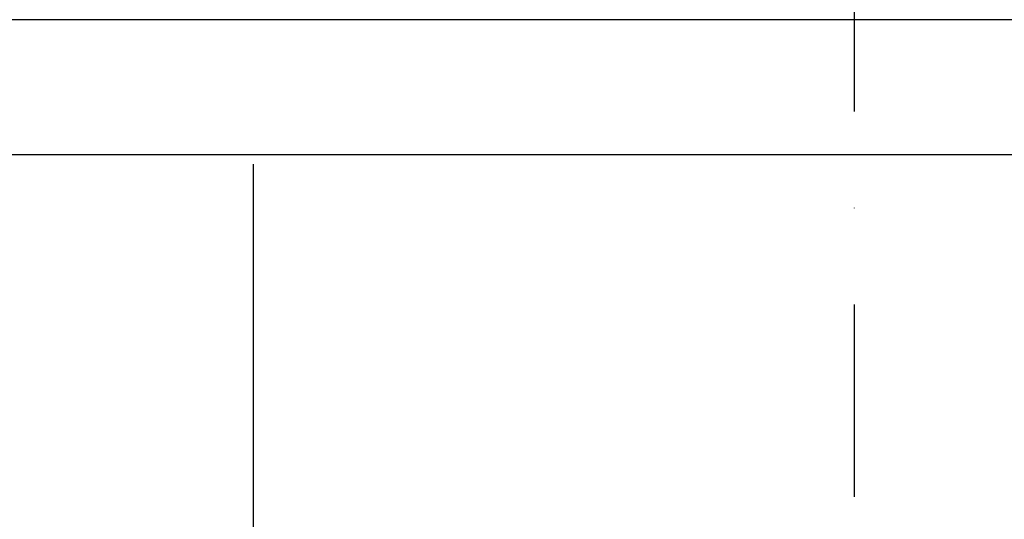
# Model space of a CAD drawing. Extents: x 0 to 9751, y 0 to 14685.
# Drawn here: x 4327 to 4839, y 12658 to 12918 of the extents above; entities that cross this region are included whole.
import ezdxf

# ---------------------------------------------------------------- set-up
doc = ezdxf.new("R2010")
doc.units = 0
doc.header["$LTSCALE"] = 40
doc.linetypes.add('STRICHPUNKT', pattern=[1, 0.5, -0.25, 0, -0.25])
doc.layers.get('DEFPOINTS').update_dxf_attribs({"linetype": 'CONTINUOUS'})
for name, color, linetype in [('BEMASS', 3, 'CONTINUOUS'), ('MITTE', 1, 'STRICHPUNKT'), ('SCHRAFF', 6, 'CONTINUOUS'), ('SICHTBAR', 7, 'CONTINUOUS')]:
    doc.layers.add(name, color=color, linetype=linetype)
doc.styles.add('BEMSTIL', font='isocp3.shx', dxfattribs={"width": 0.8})
doc.dimstyles.new('BEMASS', dxfattribs={"dimscale": 25, "dimtxt": 3.5, "dimasz": 3.5, "dimexe": 2, "dimexo": 1.5, "dimgap": 1, "dimtad": 1, "dimdec": 0, "dimtxsty": 'BEMSTIL', "dimcen": 3, "dimclrd": 3, "dimclre": 3, "dimclrt": 4, "dimadec": 0, "dimazin": 0, "dimtfac": 0.875, "dimtdec": 0, "dimtmove": 0, "dimatfit": 0, "dimfxl": 1, "dimtolj": 1, "dimlwd": 25, "dimlwe": 25, "dimarcsym": 0})

# ---------------------------------------------------------------- blocks, each defined once
blk = doc.blocks.new('*D32')
at = {"layer": 'BEMASS', "color": 3, "lineweight": 25, "transparency": 16777216}
for p, q in [((4448.809603224221, 12842.53498312746), (4448.809603224221, 12150.03989348586)), ((5073.809563741208, 12842.53498312746), (5073.809563741208, 12150.03989348586)), ((4623.809603224221, 12250.03989348586), (4898.809563741208, 12250.03989348586))]:
    blk.add_line(p, q, dxfattribs=at)
at = {"layer": 'BEMASS', "color": 3, "transparency": 16777216}
for points in [[(4623.809603224221, 12279.20656015253), (4623.809603224221, 12220.87322681919), (4448.809603224221, 12250.03989348586)], [(4898.809563741208, 12279.20656015253), (4898.809563741208, 12220.87322681919), (5073.809563741208, 12250.03989348586)]]:
    blk.add_solid(points, dxfattribs=at)
at = {"layer": 'DEFPOINTS', "color": 0, "transparency": 16777216}
for p in [(4448.809603224221, 12917.53498312746), (5073.809563741208, 12917.53498312746), (5073.809563741208, 12250.03989348586)]:
    blk.add_point(p, dxfattribs=at)
at = {"layer": 'BEMASS', "color": 4, "transparency": 16777216, "insert": (4761.309583482715, 12387.55711789531), "char_height": 175, "attachment_point": 5, "style": 'BEMSTIL'}
blk.add_mtext('\\A1;%%c625', dxfattribs=at)
blk = doc.blocks.new('Aufbau1')
at = {"layer": 'SCHRAFF'}
h = blk.add_hatch(dxfattribs=at)
h.set_pattern_fill('DOTS,_I', color=256, scale=20, style=2)
h.set_pattern_definition([(0, (0, 130.4580202842699), (15.875, 31.75), [0, -31.75])])
h.paths.add_polyline_path([(4448.8095834827, 13147.53498312745), (4363.809583482701, 13147.53498312745), (4358.809583482702, 13167.53498312745), (3741.3095834827, 13167.53498312745), (3741.3095834827, 12847.53498312745), (3793.188025836094, 12847.53498312745, 0.3939104756149235), (3803.163666338693, 12856.83741839001), (3805.796626344487, 12894.49050070011, -0.1736340923894005), (3808.506660545459, 12900.66395954506, 0.191670069883723), (3811.241054243834, 12907.53498312745, -0.4142135623730974), (3821.241054243834, 12917.53498312745), (4448.8095834827, 12917.53498312745)])
h.paths.add_polyline_path([(5328.8095834827, 13147.53498312745), (5243.809583482702, 13147.53498312745), (5238.809583482702, 13167.53498312745), (5163.809583482698, 13167.53498312745), (5158.8095834827, 13147.53498312746), (5073.8095834827, 13147.53498312746), (5073.8095834827, 12917.53498312745), (5328.8095834827, 12917.53498312745)])
h.paths.add_polyline_path([(6181.3095834827, 13167.53498312745), (6043.809583482698, 13167.53498312745), (6038.8095834827, 13147.53498312746), (5953.8095834827, 13147.53498312746), (5953.8095834827, 12917.53498312745), (6101.378152204594, 12917.53498312745, -0.4142135623730975), (6111.378152204594, 12907.53498312745, 0.1916700698837351), (6114.112545902968, 12900.66395954506, -0.1736340923893938), (6116.822580103941, 12894.49050070011), (6119.455540109735, 12856.83741839001, 0.3939104756149315), (6129.431180612333, 12847.53498312745), (6181.3095834827, 12847.53498312745)])
at = {"layer": 'MITTE', "ltscale": 5}
blk.add_line((4761.3095834827, 12669.68687308205), (4761.3095834827, 13360.75539209362), dxfattribs=at)
at = {"layer": 'SICHTBAR'}
for p, q in [((6101.378152204594, 12917.53498312745), (3821.241054243834, 12917.53498312745)), ((3741.3095834827, 12847.53498312745), (6181.3095834827, 12847.53498312745))]:
    blk.add_line(p, q, dxfattribs=at)
at = {"layer": 'BEMASS'}
dim = blk.add_linear_dim(base=(5073.809563741208, 12250.03989348586), p1=(4448.809603224221, 12917.53498312746), p2=(5073.809563741208, 12917.53498312746), text='%%c625', dimstyle='BEMASS', override={"dimscale": 50}, dxfattribs=at)
dim.commit()
dim.dimension.update_dxf_attribs({"geometry": '*D32', "text_midpoint": (4761.309583482715, 12387.55711789531)})

msp = doc.modelspace()

# ---------------------------------------------------------------- block references
at = {"layer": 'BEMASS'}
msp.add_blockref('Aufbau1', (0, 0), dxfattribs=at)

doc.saveas('drawing.dxf')
